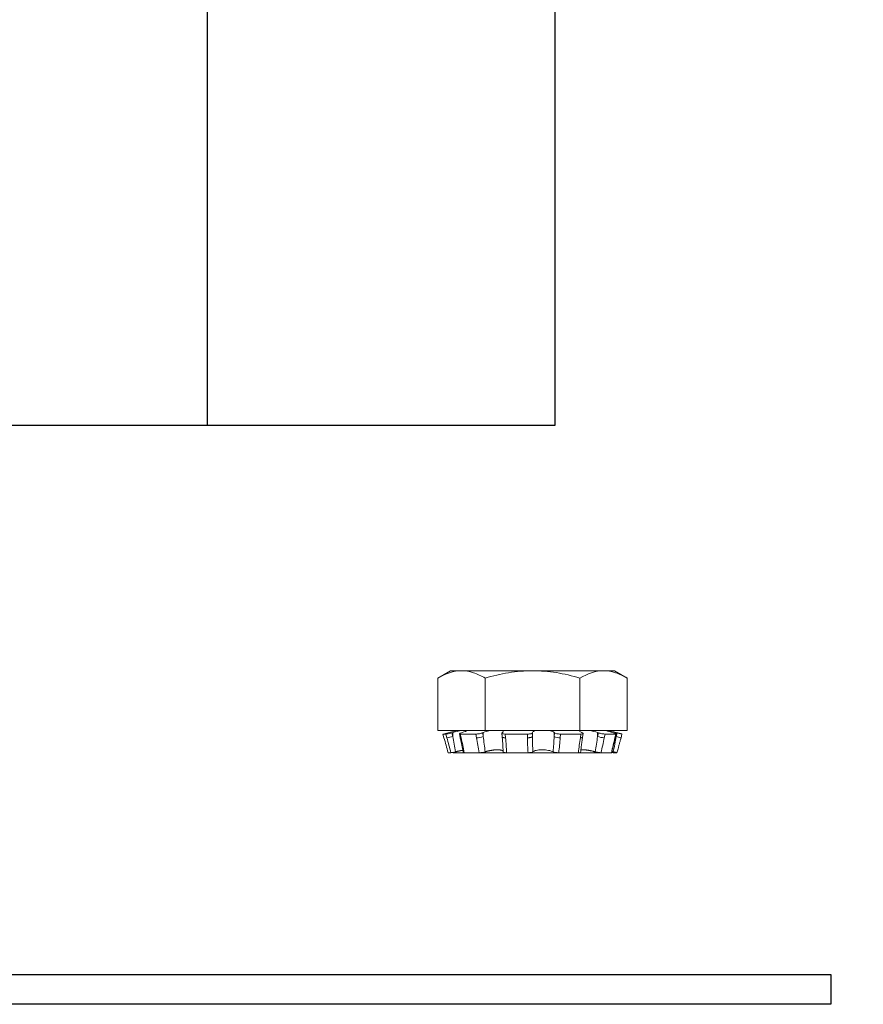
# Model space of a CAD drawing. Extents: x -41 to 77, y -8 to 47.
# Drawn here: x 63 to 65, y 29 to 31 of the extents above; entities that cross this region are included whole.
import ezdxf

# ---------------------------------------------------------------- set-up
doc = ezdxf.new("R2010")
doc.units = 0
doc.header["$LTSCALE"] = 0.25
doc.header["$MEASUREMENT"] = 0
doc.layers.get('0').update_dxf_attribs({"linetype": 'CONTINUOUS', "lineweight": 13})
doc.layers.get('DEFPOINTS').update_dxf_attribs({"linetype": 'CONTINUOUS'})
doc.layers.add('Driver', color=7, linetype='CONTINUOUS')
doc.layers.add('LED', color=7, linetype='CONTINUOUS')
doc.layers.add('Text', color=7, linetype='CONTINUOUS', lineweight=15)
doc.styles.add('ROMAND', font='romand.shx', dxfattribs={"oblique": 15})
doc.dimstyles.new('ROMAND', dxfattribs={"dimscale": 4.5, "dimtxt": 0.1875, "dimasz": 0.1875, "dimexe": 0.0625, "dimexo": 0.0625, "dimgap": 0.0625, "dimtad": 0, "dimtih": 1, "dimtoh": 1, "dimdec": 3, "dimzin": 0, "dimdsep": 46, "dimlunit": 4, "dimtxsty": 'ROMAND', "dimcen": 0, "dimadec": 0, "dimazin": 0, "dimtfac": 1, "dimtdec": 3, "dimtofl": 0, "dimtmove": 0, "dimatfit": 3, "dimfxl": 0, "dimtolj": 1, "dimtzin": 0, "dimarcsym": 0})

# ---------------------------------------------------------------- blocks, each defined once
blk = doc.blocks.new('*D56')
at = {"layer": 'DEFPOINTS', "color": 0}
for p in [(63.6926, 31.5003), (63.6926, 31.375)]:
    blk.add_point(p, dxfattribs=at)
at = {"layer": 'Text', "color": 0, "lineweight": -2}
for p, q in [((64.3957, 32.9376), (63.6926, 32.9376)), ((63.6926, 32.9376), (63.6926, 32.2034))]:
    blk.add_line(p, q, dxfattribs=at)
at = {"layer": 'Text', "color": 0}
blk.add_solid([(63.5754, 32.2034), (63.8098, 32.2034), (63.6926, 31.5003)], dxfattribs=at)
at = {"layer": 'Text', "color": 0, "insert": (71.1672, 32.9376), "char_height": 0.703125, "attachment_point": 5, "style": 'ROMAND'}
blk.add_mtext('\\A1;36 KV SERIES\\P IMPEDANCE BALLANCED\\PSURGE SUPPRESSOR', dxfattribs=at)

msp = doc.modelspace()

# ---------------------------------------------------------------- linework, layer by layer
at = {"linetype": 'Continuous'}
for p, q in [((64.1434, 29.4118), (64.1168, 29.3965)), ((64.1434, 29.4118), (64.1664, 29.4118)), ((64.1664, 29.4118), (64.3152, 29.4118)), ((64.3152, 29.4118), (64.4641, 29.4118)), ((64.4641, 29.4118), (64.4871, 29.4118)), ((64.5137, 29.3965), (64.4871, 29.4118)), ((64.1168, 29.3965), (64.1168, 29.2868)), ((64.216, 29.3965), (64.216, 29.2868)), ((64.4145, 29.3965), (64.4145, 29.2868)), ((64.5137, 29.3965), (64.5137, 29.2868)), ((64.1168, 29.2868), (64.216, 29.2868)), ((64.1277, 29.2791), (64.1298, 29.2714)), ((64.1277, 29.2791), (64.1339, 29.2791)), ((64.1565, 29.2868), (64.1278, 29.2791)), ((64.1359, 29.2714), (64.1339, 29.2791)), ((64.1483, 29.2823), (64.1463, 29.2818)), ((64.1463, 29.2818), (64.1483, 29.274)), ((64.1483, 29.2823), (64.1483, 29.274)), ((64.162, 29.2796), (64.1637, 29.2718)), ((64.164, 29.2791), (64.1657, 29.2714)), ((64.164, 29.2791), (64.1967, 29.2791)), ((64.1663, 29.2818), (64.168, 29.2823)), ((64.1979, 29.2714), (64.1967, 29.2791)), ((64.2121, 29.2823), (64.2109, 29.2818)), ((64.2109, 29.2818), (64.2121, 29.274)), ((64.2121, 29.2823), (64.2121, 29.274)), ((64.216, 29.2868), (64.4145, 29.2868)), ((64.251, 29.2808), (64.2517, 29.2731)), ((64.2516, 29.2818), (64.2523, 29.2823)), ((64.258, 29.2791), (64.2587, 29.2714)), ((64.258, 29.2791), (64.3047, 29.2791)), ((64.3047, 29.2714), (64.3047, 29.2791)), ((64.3152, 29.2823), (64.3152, 29.2818)), ((64.3152, 29.2818), (64.3152, 29.274)), ((64.3607, 29.2823), (64.3607, 29.274)), ((64.3612, 29.2818), (64.3607, 29.2823)), ((64.3607, 29.274), (64.3612, 29.2818)), ((64.3739, 29.2791), (64.3733, 29.2714)), ((64.3739, 29.2791), (64.4167, 29.2791)), ((64.4145, 29.2868), (64.5137, 29.2868)), ((64.4155, 29.2714), (64.4167, 29.2791)), ((64.4184, 29.2823), (64.4196, 29.2818)), ((64.4202, 29.2724), (64.4214, 29.2802)), ((64.4532, 29.2818), (64.4516, 29.2823)), ((64.4516, 29.2823), (64.4516, 29.274)), ((64.4516, 29.274), (64.4532, 29.2818)), ((64.4673, 29.2791), (64.4657, 29.2714)), ((64.4673, 29.2791), (64.49, 29.2791)), ((64.5027, 29.2791), (64.4739, 29.2868)), ((64.4821, 29.2823), (64.4841, 29.2818)), ((64.488, 29.2714), (64.49, 29.2791)), ((64.4887, 29.2715), (64.4907, 29.2793)), ((64.4905, 29.2823), (64.4905, 29.2795)), ((64.4926, 29.2818), (64.4905, 29.2823)), ((64.4905, 29.274), (64.4926, 29.2818)), ((64.4905, 29.2784), (64.4905, 29.274)), ((64.5007, 29.2714), (64.5027, 29.2791)), ((64.1298, 29.2714), (64.1298, 29.2714)), ((64.1382, 29.24), (64.1442, 29.24)), ((64.1492, 29.2408), (64.1494, 29.2401)), ((64.1719, 29.24), (64.15, 29.24)), ((64.1719, 29.24), (64.172, 29.24)), ((64.1721, 29.24), (64.2037, 29.24)), ((64.2607, 29.24), (64.2037, 29.24)), ((64.2607, 29.24), (64.3058, 29.24)), ((64.3701, 29.24), (64.3058, 29.24)), ((64.3701, 29.24), (64.4115, 29.24)), ((64.4441, 29.24), (64.4115, 29.24)), ((64.4441, 29.24), (64.4441, 29.2426)), ((64.4583, 29.24), (64.4441, 29.24)), ((64.4583, 29.24), (64.4584, 29.24)), ((64.4585, 29.24), (64.4804, 29.24)), ((64.4922, 29.24), (64.4863, 29.24))]:
    msp.add_line(p, q, dxfattribs=at)
at = {"linetype": 'Continuous', "flags": 128}
for points in [[(64.2587, 29.2714), (64.2582, 29.2714), (64.2578, 29.2714), (64.2573, 29.2714), (64.2568, 29.2714), (64.2564, 29.2715), (64.2559, 29.2715), (64.2555, 29.2715), (64.2551, 29.2716), (64.2547, 29.2716), (64.2544, 29.2717), (64.254, 29.2718), (64.2537, 29.2718), (64.2534, 29.2719), (64.2531, 29.272), (64.2529, 29.2721), (64.2526, 29.2722), (64.2524, 29.2723), (64.2522, 29.2724), (64.2521, 29.2725), (64.252, 29.2726), (64.2519, 29.2727), (64.2518, 29.2728), (64.2517, 29.273), (64.2517, 29.2731)], [(64.3047, 29.2714), (64.3052, 29.2714), (64.3057, 29.2714), (64.3063, 29.2714), (64.3068, 29.2714), (64.3073, 29.2715), (64.3078, 29.2715), (64.3083, 29.2715), (64.3088, 29.2716), (64.3093, 29.2716), (64.3098, 29.2717), (64.3102, 29.2718), (64.3107, 29.2718), (64.3111, 29.2719), (64.3115, 29.272), (64.3119, 29.2721), (64.3123, 29.2722), (64.3127, 29.2723), (64.313, 29.2724), (64.3133, 29.2725), (64.3136, 29.2726), (64.3139, 29.2727), (64.3141, 29.2728), (64.3144, 29.273), (64.3146, 29.2731), (64.3147, 29.2732), (64.3149, 29.2733), (64.315, 29.2735), (64.3151, 29.2736), (64.3152, 29.2737), (64.3152, 29.2739), (64.3152, 29.274)], [(64.4155, 29.2714), (64.4159, 29.2714), (64.4164, 29.2714), (64.4168, 29.2714), (64.4171, 29.2714), (64.4175, 29.2715), (64.4179, 29.2715), (64.4182, 29.2715), (64.4185, 29.2716), (64.4188, 29.2716), (64.419, 29.2717), (64.4192, 29.2718), (64.4195, 29.2718), (64.4196, 29.2719), (64.4198, 29.272), (64.4199, 29.2721), (64.42, 29.2722), (64.4201, 29.2723), (64.4202, 29.2724), (64.4202, 29.2724)]]:
    msp.add_lwpolyline(points, dxfattribs=at)
at = {"linetype": 'Continuous'}
for centre, radius, start, end in [((64.1287, 29.3371), 0.066, 276.2426, 287.2787), ((64.1651, 29.2736), 0.00228, 232.5934, 284.8513), ((64.1982, 29.3098), 0.0384, 269.4816, 291.1734), ((64.3713, 29.2938), 0.0224, 241.7012, 275.2364), ((64.4674, 29.3201), 0.0487, 251.1417, 268.1038), ((64.4883, 29.2721), 0.000737, 251.2858, 307.7063), ((64.5456, 29.4694), 0.203, 254.2522, 257.2181)]:
    msp.add_arc(centre, radius, start, end, dxfattribs=at)
for points in [[(64.1168, 29.3965), (64.133, 29.4059), (64.1495, 29.4118), (64.1664, 29.4118)], [(64.4145, 29.3965), (64.4307, 29.4059), (64.4472, 29.4118), (64.4641, 29.4118)], [(64.1668, 29.2868), (64.1611, 29.2857), (64.1544, 29.284), (64.1483, 29.2823)], [(64.168, 29.2823), (64.1733, 29.284), (64.1771, 29.2857), (64.1782, 29.2868)], [(64.2281, 29.2868), (64.2216, 29.2857), (64.2158, 29.284), (64.2121, 29.2823)], [(64.2523, 29.2823), (64.2546, 29.284), (64.2543, 29.2857), (64.2515, 29.2868)], [(64.3227, 29.2868), (64.3179, 29.2857), (64.3152, 29.284), (64.3152, 29.2823)], [(64.3607, 29.2823), (64.359, 29.284), (64.3548, 29.2857), (64.3491, 29.2868)], [(64.4144, 29.2868), (64.4131, 29.2857), (64.4146, 29.284), (64.4184, 29.2823)], [(64.4516, 29.2823), (64.4467, 29.284), (64.4402, 29.2857), (64.4337, 29.2868)], [(64.4683, 29.2868), (64.471, 29.2857), (64.4761, 29.284), (64.4821, 29.2823)], [(64.4905, 29.2823), (64.4841, 29.284), (64.4778, 29.2857), (64.4731, 29.2868)], [(64.1298, 29.2714), (64.1326, 29.2609), (64.1354, 29.2504), (64.1382, 29.24)], [(64.1442, 29.24), (64.1413, 29.2504), (64.1386, 29.2609), (64.1359, 29.2714)], [(64.1483, 29.274), (64.1502, 29.2633), (64.1522, 29.2526), (64.1542, 29.242)], [(64.1657, 29.2714), (64.1681, 29.2609), (64.1702, 29.2504), (64.1721, 29.24)], [(64.2037, 29.24), (64.2015, 29.2504), (64.1995, 29.2609), (64.1979, 29.2714)], [(64.2121, 29.274), (64.2133, 29.2633), (64.2146, 29.2526), (64.2162, 29.242)], [(64.2587, 29.2714), (64.2597, 29.2609), (64.2604, 29.2504), (64.2607, 29.24)], [(64.3058, 29.24), (64.305, 29.2504), (64.3047, 29.2609), (64.3047, 29.2714)], [(64.3152, 29.274), (64.3152, 29.2633), (64.3155, 29.2526), (64.316, 29.242)], [(64.3584, 29.242), (64.3594, 29.2526), (64.3601, 29.2633), (64.3607, 29.274)], [(64.3733, 29.2714), (64.3726, 29.2609), (64.3715, 29.2504), (64.3701, 29.24)], [(64.4115, 29.24), (64.4125, 29.2504), (64.4139, 29.2609), (64.4155, 29.2714)], [(64.4465, 29.242), (64.4484, 29.2526), (64.4501, 29.2633), (64.4516, 29.274)], [(64.4657, 29.2714), (64.4636, 29.2609), (64.4612, 29.2504), (64.4585, 29.24)], [(64.4804, 29.24), (64.4828, 29.2504), (64.4854, 29.2609), (64.488, 29.2714)], [(64.4845, 29.242), (64.4865, 29.2526), (64.4885, 29.2633), (64.4905, 29.274)]]:
    msp.add_open_spline(points, degree=3, dxfattribs=at)
for points, knots in [([(64.1664, 29.4118), (64.1748, 29.4118), (64.1832, 29.4104), (64.1997, 29.405), (64.2079, 29.4012), (64.216, 29.3965)], [0, 0, 0, 0, 0.5, 0.5, 1, 1, 1, 1]), ([(64.3152, 29.4118), (64.2984, 29.4118), (64.2814, 29.4103), (64.2483, 29.405), (64.2321, 29.4011), (64.216, 29.3965)], [0, 0, 0, 0, 0.5, 0.5, 1, 1, 1, 1]), ([(64.4145, 29.3965), (64.3983, 29.4012), (64.3818, 29.4051), (64.3487, 29.4104), (64.332, 29.4118), (64.3152, 29.4118)], [0, 0, 0, 0, 0.5, 0.5, 1, 1, 1, 1]), ([(64.4641, 29.4118), (64.4725, 29.4118), (64.4809, 29.4104), (64.4974, 29.405), (64.5056, 29.4012), (64.5137, 29.3965)], [0, 0, 0, 0, 0.5, 0.5, 1, 1, 1, 1]), ([(64.1278, 29.2791), (64.1278, 29.2791), (64.1277, 29.2791), (64.1277, 29.2791), (64.1277, 29.2791)], [0, 0, 0, 0, 0.049216, 1, 1, 1, 1]), ([(64.1339, 29.2791), (64.1346, 29.2791), (64.1364, 29.2794), (64.141, 29.2804), (64.1438, 29.2811), (64.1463, 29.2818)], [0, 0, 0, 0, 0.5, 0.5, 1, 1, 1, 1]), ([(64.1663, 29.2818), (64.1641, 29.2811), (64.1626, 29.2804), (64.1617, 29.2794), (64.1624, 29.2791), (64.164, 29.2791)], [0, 0, 0, 0, 0.5, 0.5, 1, 1, 1, 1]), ([(64.1967, 29.2791), (64.1988, 29.2791), (64.2016, 29.2794), (64.2068, 29.2804), (64.2093, 29.2811), (64.2109, 29.2818)], [0, 0, 0, 0, 0.5, 0.5, 1, 1, 1, 1]), ([(64.2516, 29.2818), (64.2506, 29.2811), (64.2508, 29.2804), (64.2532, 29.2794), (64.2554, 29.2791), (64.258, 29.2791)], [0, 0, 0, 0, 0.5, 0.5, 1, 1, 1, 1]), ([(64.3047, 29.2791), (64.3074, 29.2791), (64.3101, 29.2794), (64.3141, 29.2804), (64.3152, 29.2811), (64.3152, 29.2818)], [0, 0, 0, 0, 0.5, 0.5, 1, 1, 1, 1]), ([(64.3612, 29.2818), (64.3619, 29.2811), (64.3637, 29.2804), (64.3684, 29.2794), (64.3713, 29.2791), (64.3739, 29.2791)], [0, 0, 0, 0, 0.5, 0.5, 1, 1, 1, 1]), ([(64.4167, 29.2791), (64.419, 29.2791), (64.4207, 29.2794), (64.4217, 29.2804), (64.4212, 29.2811), (64.4196, 29.2818)], [0, 0, 0, 0, 0.5, 0.5, 1, 1, 1, 1]), ([(64.4532, 29.2818), (64.4553, 29.2811), (64.458, 29.2804), (64.4633, 29.2794), (64.4658, 29.2791), (64.4673, 29.2791)], [0, 0, 0, 0, 0.5, 0.5, 1, 1, 1, 1]), ([(64.49, 29.2791), (64.491, 29.2791), (64.4909, 29.2794), (64.4887, 29.2804), (64.4866, 29.2811), (64.4841, 29.2818)], [0, 0, 0, 0, 0.5, 0.5, 1, 1, 1, 1]), ([(64.4926, 29.2818), (64.4928, 29.2817), (64.4934, 29.2816), (64.4942, 29.2813), (64.495, 29.2811), (64.4958, 29.2809), (64.4966, 29.2807), (64.4973, 29.2805), (64.498, 29.2803), (64.4987, 29.2802), (64.4993, 29.28), (64.4999, 29.2798), (64.5005, 29.2797), (64.501, 29.2796), (64.5014, 29.2795), (64.5018, 29.2794), (64.5021, 29.2793), (64.5024, 29.2792), (64.5025, 29.2792), (64.5026, 29.2791), (64.5027, 29.2791), (64.5027, 29.2791)], [0, 0, 0, 0, 0.053567, 0.107132, 0.162255, 0.217377, 0.270942, 0.324509, 0.37963, 0.434752, 0.488318, 0.541884, 0.597005, 0.652127, 0.70569, 0.759253, 0.814373, 0.869493, 0.913486, 0.95748, 1, 1, 1, 1]), ([(64.1637, 29.2718), (64.1639, 29.2711), (64.1643, 29.2693), (64.1649, 29.2664), (64.1657, 29.263), (64.1664, 29.2597), (64.1671, 29.2564), (64.1677, 29.2531), (64.1684, 29.2498), (64.169, 29.2465), (64.1696, 29.2433), (64.17, 29.2413), (64.1702, 29.2404)], [0, 0, 0, 0, 0.0658295, 0.1728252, 0.2794483, 0.38572, 0.4916518, 0.597255, 0.702541, 0.8075209, 0.9122061, 1, 1, 1, 1]), ([(64.2517, 29.2731), (64.2518, 29.2724), (64.252, 29.2705), (64.2522, 29.2676), (64.2525, 29.2643), (64.2527, 29.2609), (64.253, 29.2576), (64.2532, 29.2543), (64.2533, 29.251), (64.2535, 29.2477), (64.2536, 29.2446), (64.2537, 29.2426), (64.2537, 29.2417)], [0, 0, 0, 0, 0.067012, 0.173978, 0.280559, 0.386789, 0.49268, 0.598246, 0.703495, 0.808441, 0.913094, 1, 1, 1, 1]), ([(64.4161, 29.2411), (64.4162, 29.242), (64.4164, 29.2439), (64.4168, 29.247), (64.4171, 29.2503), (64.4175, 29.2536), (64.4179, 29.2569), (64.4184, 29.2602), (64.4188, 29.2635), (64.4193, 29.2668), (64.4198, 29.2698), (64.42, 29.2717), (64.4202, 29.2724)], [0, 0, 0, 0, 0.08528, 0.18949, 0.293782, 0.398366, 0.503253, 0.608454, 0.71398, 0.819843, 0.926054, 1, 1, 1, 1]), ([(64.4811, 29.2401), (64.4813, 29.2409), (64.4817, 29.2428), (64.4824, 29.2457), (64.4832, 29.249), (64.484, 29.2523), (64.4848, 29.2556), (64.4856, 29.2589), (64.4864, 29.2623), (64.4872, 29.2656), (64.488, 29.2687), (64.4885, 29.2707), (64.4887, 29.2715)], [0, 0, 0, 0, 0.0740789, 0.1786878, 0.2834351, 0.3884724, 0.4938103, 0.5994599, 0.7054318, 0.8117373, 0.9183873, 1, 1, 1, 1]), ([(64.4946, 29.2488), (64.4949, 29.2499), (64.4955, 29.2522), (64.4964, 29.2555), (64.4973, 29.2588), (64.4982, 29.2622), (64.4991, 29.2655), (64.4999, 29.2686), (64.5004, 29.2706), (64.5007, 29.2714)], [0, 0, 0, 0, 0.14602, 0.293732, 0.441871, 0.590452, 0.73949, 0.888999, 1, 1, 1, 1]), ([(64.1542, 29.242), (64.152, 29.2414), (64.1498, 29.2409), (64.1461, 29.2402), (64.1448, 29.24), (64.1442, 29.24)], [0, 0, 0, 0, 0.5, 0.5, 1, 1, 1, 1]), ([(64.1521, 29.2414), (64.152, 29.2414), (64.1518, 29.2413), (64.1514, 29.2412), (64.1509, 29.241), (64.1505, 29.2408), (64.1501, 29.2407), (64.1498, 29.2405), (64.1496, 29.2404), (64.1494, 29.2403), (64.1494, 29.2402), (64.1493, 29.2401), (64.1494, 29.24), (64.1495, 29.24), (64.1497, 29.24), (64.1499, 29.24), (64.15, 29.24)], [0, 0, 0, 0, 0.029669, 0.102643, 0.17561, 0.248837, 0.322065, 0.395033, 0.468114, 0.541454, 0.614795, 0.687876, 0.76575, 0.843938, 0.922127, 1, 1, 1, 1]), ([(64.1542, 29.242), (64.1546, 29.242), (64.1552, 29.2422), (64.1563, 29.2425), (64.1575, 29.2428), (64.1589, 29.2431), (64.1602, 29.2434), (64.1615, 29.2437), (64.1628, 29.244), (64.1641, 29.2443), (64.1653, 29.2446), (64.1665, 29.2448), (64.1676, 29.245), (64.1686, 29.2452), (64.1691, 29.2453), (64.1692, 29.2453)], [0, 0, 0, 0, 0.062294, 0.124589, 0.208804, 0.2933, 0.377933, 0.462557, 0.547037, 0.631242, 0.713835, 0.796716, 0.879735, 0.962746, 1, 1, 1, 1]), ([(64.1721, 29.24), (64.172, 29.24), (64.1716, 29.24), (64.1712, 29.24), (64.1709, 29.24), (64.1706, 29.2401), (64.1704, 29.2402), (64.1702, 29.2403), (64.1702, 29.2403), (64.1702, 29.2404), (64.1702, 29.2404)], [0, 0, 0, 0, 0.136321, 0.27313, 0.409939, 0.546261, 0.682583, 0.819393, 0.956203, 1, 1, 1, 1]), ([(64.2162, 29.242), (64.2145, 29.2414), (64.2123, 29.2409), (64.2077, 29.2402), (64.2055, 29.24), (64.2037, 29.24)], [0, 0, 0, 0, 0.5, 0.5, 1, 1, 1, 1]), ([(64.2162, 29.242), (64.2165, 29.242), (64.217, 29.2422), (64.2179, 29.2425), (64.2189, 29.2428), (64.2201, 29.2431), (64.2213, 29.2434), (64.2225, 29.2437), (64.2238, 29.244), (64.2251, 29.2443), (64.2264, 29.2446), (64.2277, 29.2448), (64.2291, 29.245), (64.2304, 29.2452), (64.2318, 29.2454), (64.2331, 29.2456), (64.2344, 29.2457), (64.2356, 29.2459), (64.2369, 29.246), (64.2381, 29.246), (64.2394, 29.2461), (64.2406, 29.2461), (64.2419, 29.2462), (64.2432, 29.2461), (64.2444, 29.2461), (64.2456, 29.246), (64.2467, 29.2459), (64.2478, 29.2458), (64.2488, 29.2456), (64.2496, 29.2454), (64.2505, 29.2452), (64.2512, 29.245), (64.2519, 29.2447), (64.2524, 29.2444), (64.2529, 29.2441), (64.2533, 29.2438), (64.2535, 29.2436), (64.2536, 29.2434), (64.2536, 29.2434)], [0, 0, 0, 0, 0.020553, 0.041105, 0.068962, 0.096911, 0.124905, 0.152897, 0.18084, 0.208693, 0.236013, 0.263429, 0.29089, 0.318348, 0.345756, 0.373072, 0.399285, 0.425587, 0.451934, 0.478279, 0.504578, 0.530789, 0.561142, 0.591601, 0.622095, 0.652555, 0.68291, 0.713032, 0.743252, 0.773507, 0.803731, 0.833858, 0.864704, 0.895648, 0.926627, 0.957575, 0.988426, 1, 1, 1, 1]), ([(64.2607, 29.24), (64.2604, 29.24), (64.2599, 29.24), (64.2591, 29.24), (64.2584, 29.24), (64.2577, 29.2401), (64.257, 29.2402), (64.2564, 29.2403), (64.2559, 29.2404), (64.2554, 29.2405), (64.2549, 29.2406), (64.2546, 29.2408), (64.2542, 29.241), (64.254, 29.2411), (64.2538, 29.2413), (64.2537, 29.2415), (64.2537, 29.2416), (64.2537, 29.2417)], [0, 0, 0, 0, 0.066891, 0.134021, 0.201151, 0.268042, 0.334933, 0.402063, 0.469194, 0.536085, 0.60296, 0.670075, 0.73719, 0.804064, 0.874588, 0.945396, 1, 1, 1, 1]), ([(64.316, 29.242), (64.3154, 29.2414), (64.3141, 29.2409), (64.3104, 29.2402), (64.3081, 29.24), (64.3058, 29.24)], [0, 0, 0, 0, 0.5, 0.5, 1, 1, 1, 1]), ([(64.316, 29.242), (64.3172, 29.2431), (64.3196, 29.2442), (64.3264, 29.2457), (64.3307, 29.2462), (64.3399, 29.2462), (64.3446, 29.2457), (64.3528, 29.2442), (64.3561, 29.2431), (64.3584, 29.242)], [0, 0, 0, 0, 0.25, 0.25, 0.5, 0.5, 0.75, 0.75, 1, 1, 1, 1]), ([(64.3701, 29.24), (64.3679, 29.24), (64.3655, 29.2402), (64.3613, 29.2409), (64.3595, 29.2414), (64.3584, 29.242)], [0, 0, 0, 0, 0.5, 0.5, 1, 1, 1, 1]), ([(64.4161, 29.2411), (64.4161, 29.2411), (64.4161, 29.241), (64.416, 29.2408), (64.4159, 29.2407), (64.4157, 29.2405), (64.4154, 29.2404), (64.415, 29.2403), (64.4146, 29.2402), (64.4141, 29.2401), (64.4135, 29.24), (64.4129, 29.24), (64.4122, 29.24), (64.4117, 29.24), (64.4115, 29.24)], [0, 0, 0, 0, 0.041796, 0.12691, 0.212024, 0.296836, 0.381779, 0.467024, 0.55227, 0.637213, 0.727727, 0.818607, 0.909487, 1, 1, 1, 1]), ([(64.4166, 29.2458), (64.4168, 29.2458), (64.4171, 29.2459), (64.4178, 29.246), (64.4185, 29.246), (64.4193, 29.2461), (64.4202, 29.2461), (64.4212, 29.2462), (64.4224, 29.2461), (64.4236, 29.2461), (64.4248, 29.246), (64.4261, 29.2459), (64.4274, 29.2458), (64.4288, 29.2456), (64.4302, 29.2454), (64.4316, 29.2452), (64.4331, 29.245), (64.4346, 29.2447), (64.4361, 29.2444), (64.4376, 29.2441), (64.4391, 29.2438), (64.4406, 29.2435), (64.4421, 29.2431), (64.4436, 29.2427), (64.4451, 29.2424), (64.446, 29.2421), (64.4465, 29.242)], [0, 0, 0, 0, 0.028381, 0.065372, 0.102361, 0.139285, 0.176085, 0.218702, 0.261465, 0.30428, 0.347046, 0.389665, 0.431957, 0.474387, 0.516867, 0.559303, 0.601601, 0.644911, 0.688358, 0.731854, 0.775307, 0.818624, 0.863918, 0.90931, 0.954704, 1, 1, 1, 1]), ([(64.4585, 29.24), (64.4572, 29.24), (64.4552, 29.2402), (64.4508, 29.2409), (64.4485, 29.2414), (64.4465, 29.242)], [0, 0, 0, 0, 0.5, 0.5, 1, 1, 1, 1]), ([(64.4811, 29.2401), (64.4811, 29.2401), (64.4811, 29.24), (64.4809, 29.24), (64.4807, 29.24), (64.4805, 29.24), (64.4804, 29.24)], [0, 0, 0, 0, 0.2476348, 0.498761, 0.7498862, 1, 1, 1, 1]), ([(64.4813, 29.2408), (64.4814, 29.2407), (64.4818, 29.2407), (64.4824, 29.2405), (64.4831, 29.2404), (64.4837, 29.2403), (64.4842, 29.2402), (64.4848, 29.2401), (64.4852, 29.24), (64.4856, 29.24), (64.486, 29.24), (64.4862, 29.24), (64.4863, 29.24)], [0, 0, 0, 0, 0.064391, 0.165093, 0.265952, 0.367168, 0.468385, 0.569242, 0.676714, 0.784621, 0.892528, 1, 1, 1, 1]), ([(64.4817, 29.2427), (64.4821, 29.2426), (64.483, 29.2423), (64.484, 29.2421), (64.4845, 29.242)], [0, 0, 0, 0, 0.465031, 1, 1, 1, 1]), ([(64.4922, 29.24), (64.4922, 29.24), (64.4922, 29.24), (64.4921, 29.24), (64.4919, 29.24), (64.4917, 29.2401), (64.4914, 29.2402), (64.491, 29.2403), (64.4906, 29.2404), (64.4901, 29.2405), (64.4896, 29.2406), (64.489, 29.2408), (64.4884, 29.2409), (64.4877, 29.2411), (64.4869, 29.2413), (64.4862, 29.2415), (64.4853, 29.2417), (64.4848, 29.2419), (64.4845, 29.242)], [0, 0, 0, 0, 0.048819, 0.110373, 0.173714, 0.237056, 0.29861, 0.360163, 0.423505, 0.486848, 0.548384, 0.609921, 0.67325, 0.73658, 0.801377, 0.866174, 0.933087, 1, 1, 1, 1]), ([(64.4946, 29.2488), (64.4945, 29.2485), (64.4941, 29.2469), (64.4933, 29.2439), (64.4926, 29.2413), (64.4922, 29.24)], [0, 0, 0, 0, 0.11458, 0.557291, 1, 1, 1, 1])]:
    msp.add_open_spline(points, degree=3, knots=knots, dxfattribs=at)
at = {"layer": 'Driver'}
msp.add_line((63.6335, 31.5003), (63.6335, 29.9255), dxfattribs=at)
msp.add_lwpolyline([(63.0233, 29.9255), (63.0233, 31.5003), (64.3619, 31.5003), (64.3619, 29.9255)], close=True, dxfattribs=at)
at = {"layer": 'LED'}
msp.add_line((64.9403, 28.7129), (52.9403, 28.7129), dxfattribs=at)
msp.add_lwpolyline([(52.9403, 28.7754), (64.9403, 28.7754), (64.9403, 28.7129), (52.9403, 28.7129), (52.9403, 28.7754)], dxfattribs=at)

# ---------------------------------------------------------------- dimensions: what is measured, and where the dimension line sits
at = {"layer": 'Text'}
dim = msp.add_diameter_dim_2p(p1=(63.6926, 31.375), p2=(63.6926, 31.5003), text='36 KV SERIES\\P IMPEDANCE BALLANCED\\PSURGE SUPPRESSOR', dimstyle='ROMAND', override={"dimscale": 3.75}, dxfattribs=at)
dim.commit()
dim.dimension.update_dxf_attribs({"geometry": '*D56', "text_midpoint": (71.1672, 32.9376), "dimtype": 163})

doc.saveas('drawing.dxf')
